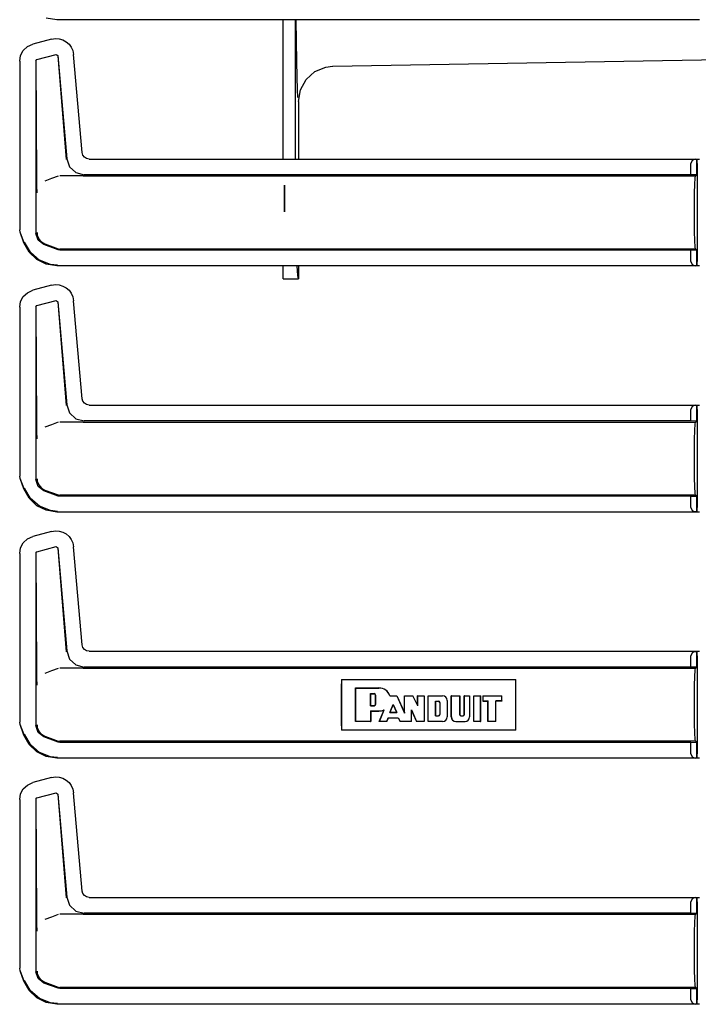
# Model space of a CAD drawing. Extents: x 16 to 57, y 12 to 128.
# Drawn here: x 42 to 47, y 81 to 88 of the extents above; entities that cross this region are included whole.
import ezdxf

# ---------------------------------------------------------------- set-up
doc = ezdxf.new("R2010")
doc.units = 0
doc.header["$MEASUREMENT"] = 0
doc.layers.add('TFR-TRI', color=7, linetype='CONTINUOUS')

msp = doc.modelspace()

# ---------------------------------------------------------------- linework, layer by layer
at = {"layer": 'TFR-TRI', "color": 113, "linetype": 'CONTINUOUS'}
for p, q in [((42.0571, 88.4427), (41.9799, 88.4549)), ((46.6258, 88.4427), (42.0571, 88.4427)), ((42.019, 88.3051), (41.8848, 88.2691)), ((42.019, 88.3051), (42.0461, 88.3092)), ((42.0461, 88.3092), (42.0736, 88.3073)), ((42.0736, 88.3073), (42.0998, 88.2996)), ((42.0998, 88.2996), (42.1234, 88.2865)), ((42.1234, 88.2865), (42.143, 88.2693)), ((41.7991, 88.1893), (41.818, 88.2245)), ((41.818, 88.2245), (41.8471, 88.2519)), ((41.8471, 88.2519), (41.8848, 88.2691)), ((42.143, 88.2693), (42.1588, 88.2482)), ((42.1588, 88.2482), (42.1701, 88.2232)), ((42.1701, 88.2232), (42.1758, 88.1953)), ((41.7922, 88.1484), (41.7991, 88.1893)), ((41.7922, 88.1484), (41.7922, 86.9488)), ((41.9072, 88.1505), (41.9146, 88.1602)), ((41.9072, 88.1505), (41.9072, 86.924)), ((41.9136, 87.3101), (41.9084, 88.1496)), ((41.9146, 88.1602), (42.0506, 88.1966)), ((42.0506, 88.1966), (42.0631, 88.1878)), ((42.0623, 88.1866), (42.1222, 87.4493)), ((42.0631, 88.1878), (42.1273, 87.4548)), ((42.2368, 87.4981), (42.1758, 88.1953)), ((42.1273, 87.4548), (42.1473, 87.3971)), ((42.242, 87.4799), (42.2368, 87.4981)), ((42.2528, 87.4656), (42.242, 87.4799)), ((42.2681, 87.456), (42.2528, 87.4656)), ((42.2866, 87.4525), (42.2681, 87.456)), ((42.2866, 87.4525), (46.6258, 87.4525)), ((46.5724, 87.4423), (46.5633, 87.4214)), ((46.5945, 87.4514), (46.5724, 87.4423)), ((46.5945, 87.4514), (46.6063, 87.4518)), ((46.6063, 87.4518), (46.6063, 87.3394)), ((46.6066, 87.4518), (46.6063, 87.4518)), ((46.6066, 87.3394), (46.6066, 87.4518)), ((46.6071, 87.4514), (46.6066, 87.4518)), ((46.6083, 87.4214), (46.6071, 87.4514)), ((42.1473, 87.3971), (42.1924, 87.3558)), ((46.5633, 87.3408), (46.5633, 87.4214)), ((46.6083, 87.4214), (46.6083, 86.7238)), ((41.914, 87.2791), (41.9136, 87.3101)), ((42.0188, 87.3131), (41.9715, 87.2958)), ((42.0664, 87.3305), (42.0188, 87.3131)), ((42.2397, 87.3326), (42.0784, 87.3326)), ((42.1924, 87.3558), (42.2517, 87.3408)), ((42.2401, 87.3326), (42.2397, 87.3326)), ((42.2404, 87.3326), (42.2401, 87.3326)), ((42.2413, 87.3326), (42.2404, 87.3326)), ((42.2425, 87.3326), (42.2413, 87.3326)), ((42.2442, 87.3326), (42.2425, 87.3326)), ((42.2442, 87.3326), (46.5981, 87.3326)), ((46.5633, 87.3408), (42.2517, 87.3408)), ((46.6063, 87.3394), (46.5633, 87.3408)), ((46.5919, 87.274), (46.5947, 87.3174)), ((46.5947, 87.3174), (46.5981, 87.3326)), ((46.5981, 87.3326), (46.6066, 87.3394)), ((46.6066, 87.3394), (46.6063, 87.3394)), ((41.9149, 87.2455), (41.914, 87.2791)), ((41.9156, 87.2288), (41.9149, 87.2455)), ((41.9163, 87.2149), (41.9156, 87.2288)), ((46.59, 87.2091), (46.5919, 87.274)), ((41.9164, 87.2127), (41.9163, 87.2149)), ((41.9164, 87.2125), (41.9164, 87.2127)), ((46.5893, 87.1326), (46.59, 87.2091)), ((46.5893, 87.0126), (46.5893, 87.1326)), ((41.7952, 86.9318), (41.7922, 86.9488)), ((46.59, 86.9361), (46.5893, 87.0126)), ((41.8222, 86.8573), (41.7952, 86.9318)), ((41.8233, 86.8576), (41.7962, 86.9321)), ((41.9226, 86.8752), (41.9072, 86.924)), ((41.9154, 86.9292), (41.9155, 86.9276)), ((41.9155, 86.9276), (41.9173, 86.9116)), ((41.9173, 86.9116), (41.9278, 86.885)), ((41.9631, 86.8441), (41.9226, 86.8752)), ((41.9278, 86.885), (41.9465, 86.8635)), ((46.5919, 86.8712), (46.59, 86.9361)), ((41.8591, 86.7901), (41.8222, 86.8573)), ((41.8689, 86.7892), (41.8273, 86.8622)), ((41.9465, 86.8635), (41.9713, 86.8493)), ((42.0664, 86.8065), (41.9631, 86.8441)), ((41.9714, 86.8493), (41.9713, 86.8493)), ((41.9714, 86.8493), (42.0664, 86.8147)), ((42.0664, 86.8147), (42.0784, 86.8126)), ((42.0784, 86.8044), (42.0664, 86.8065)), ((46.5981, 86.8126), (42.0784, 86.8126)), ((46.5633, 86.8044), (46.6063, 86.8058)), ((46.5947, 86.8278), (46.5919, 86.8712)), ((46.5981, 86.8126), (46.5947, 86.8278)), ((46.6066, 86.8058), (46.5981, 86.8126)), ((46.6063, 86.8058), (46.6066, 86.8058)), ((46.6063, 86.8058), (46.6063, 86.6934)), ((46.6066, 86.6934), (46.6066, 86.8058)), ((41.9137, 86.7379), (41.8591, 86.7901)), ((41.9322, 86.7341), (41.8689, 86.7892)), ((41.9799, 86.7049), (41.9137, 86.7379)), ((46.5633, 86.8044), (42.0784, 86.8044)), ((46.5633, 86.7238), (46.5633, 86.8044)), ((42.0102, 86.7031), (41.9322, 86.7341)), ((42.0571, 86.6927), (41.9799, 86.7049)), ((42.062, 86.6976), (42.0102, 86.7031)), ((46.6258, 86.6927), (42.0571, 86.6927)), ((46.5633, 86.7238), (46.5724, 86.7029)), ((46.5724, 86.7029), (46.5945, 86.6938)), ((46.6063, 86.6934), (46.5945, 86.6938)), ((46.6063, 86.6934), (46.6066, 86.6934)), ((46.6066, 86.6934), (46.6071, 86.6938)), ((46.6071, 86.6938), (46.6083, 86.7238)), ((42.019, 86.5551), (41.8848, 86.5191)), ((42.019, 86.5551), (42.0461, 86.5592)), ((42.0461, 86.5592), (42.0736, 86.5573)), ((42.0736, 86.5573), (42.0998, 86.5496)), ((42.0998, 86.5496), (42.1234, 86.5365)), ((42.1234, 86.5365), (42.143, 86.5193)), ((41.7991, 86.4393), (41.818, 86.4745)), ((41.818, 86.4745), (41.8471, 86.5019)), ((41.8471, 86.5019), (41.8848, 86.5191)), ((42.143, 86.5193), (42.1588, 86.4982)), ((42.1588, 86.4982), (42.1701, 86.4732)), ((42.1701, 86.4732), (42.1758, 86.4453)), ((41.7922, 86.3984), (41.7991, 86.4393)), ((41.7922, 86.3984), (41.7922, 85.1988)), ((41.9072, 86.4005), (41.9146, 86.4102)), ((41.9072, 86.4005), (41.9072, 85.174)), ((41.9136, 85.5601), (41.9084, 86.3996)), ((41.9146, 86.4102), (42.0506, 86.4466)), ((42.0506, 86.4466), (42.0631, 86.4378)), ((42.0623, 86.4366), (42.1222, 85.6993)), ((42.0631, 86.4378), (42.1273, 85.7048)), ((42.2368, 85.7481), (42.1758, 86.4453)), ((42.1273, 85.7048), (42.1473, 85.6471)), ((42.242, 85.7299), (42.2368, 85.7481)), ((42.2528, 85.7156), (42.242, 85.7299)), ((42.2681, 85.706), (42.2528, 85.7156)), ((42.2866, 85.7025), (42.2681, 85.706)), ((42.2866, 85.7025), (46.6258, 85.7025)), ((46.5724, 85.6923), (46.5633, 85.6714)), ((46.5945, 85.7014), (46.5724, 85.6923)), ((46.5945, 85.7014), (46.6063, 85.7018)), ((46.6066, 85.7018), (46.6063, 85.7018)), ((46.6063, 85.7018), (46.6063, 85.5894)), ((46.6066, 85.5894), (46.6066, 85.7018)), ((46.6071, 85.7014), (46.6066, 85.7018)), ((46.6083, 85.6714), (46.6071, 85.7014)), ((42.1473, 85.6471), (42.1924, 85.6058)), ((46.5633, 85.5908), (46.5633, 85.6714)), ((46.6083, 85.6714), (46.6083, 84.9738)), ((41.914, 85.5291), (41.9136, 85.5601)), ((42.0188, 85.5631), (41.9715, 85.5458)), ((42.0664, 85.5805), (42.0188, 85.5631)), ((42.2397, 85.5826), (42.0784, 85.5826)), ((42.1924, 85.6058), (42.2517, 85.5908)), ((42.2401, 85.5826), (42.2397, 85.5826)), ((42.2404, 85.5826), (42.2401, 85.5826)), ((42.2413, 85.5826), (42.2404, 85.5826)), ((42.2425, 85.5826), (42.2413, 85.5826)), ((42.2442, 85.5826), (42.2425, 85.5826)), ((42.2442, 85.5826), (46.5981, 85.5826)), ((46.5633, 85.5908), (42.2517, 85.5908)), ((46.6063, 85.5894), (46.5633, 85.5908)), ((46.5919, 85.524), (46.5947, 85.5674)), ((46.5947, 85.5674), (46.5981, 85.5826)), ((46.5981, 85.5826), (46.6066, 85.5894)), ((46.6066, 85.5894), (46.6063, 85.5894)), ((41.9149, 85.4955), (41.914, 85.5291)), ((41.9156, 85.4788), (41.9149, 85.4955)), ((41.9163, 85.4649), (41.9156, 85.4788)), ((46.59, 85.4591), (46.5919, 85.524)), ((41.9164, 85.4627), (41.9163, 85.4649)), ((41.9164, 85.4625), (41.9164, 85.4627)), ((46.5893, 85.3826), (46.59, 85.4591)), ((46.5893, 85.2626), (46.5893, 85.3826)), ((41.7952, 85.1818), (41.7922, 85.1988)), ((46.59, 85.1861), (46.5893, 85.2626)), ((41.8222, 85.1073), (41.7952, 85.1818)), ((41.8233, 85.1076), (41.7962, 85.1821)), ((41.9226, 85.1252), (41.9072, 85.174)), ((41.9154, 85.1792), (41.9155, 85.1776)), ((41.9155, 85.1776), (41.9173, 85.1616)), ((41.9173, 85.1616), (41.9278, 85.135)), ((41.9631, 85.0941), (41.9226, 85.1252)), ((41.9278, 85.135), (41.9465, 85.1135)), ((46.5919, 85.1212), (46.59, 85.1861)), ((41.8591, 85.0401), (41.8222, 85.1073)), ((41.8689, 85.0392), (41.8273, 85.1122)), ((41.9465, 85.1135), (41.9713, 85.0993)), ((42.0664, 85.0565), (41.9631, 85.0941)), ((41.9714, 85.0993), (41.9713, 85.0993)), ((41.9714, 85.0993), (42.0664, 85.0647)), ((42.0664, 85.0647), (42.0784, 85.0626)), ((42.0784, 85.0544), (42.0664, 85.0565)), ((46.5981, 85.0626), (42.0784, 85.0626)), ((46.5633, 85.0544), (46.6063, 85.0558)), ((46.5947, 85.0778), (46.5919, 85.1212)), ((46.5981, 85.0626), (46.5947, 85.0778)), ((46.6066, 85.0558), (46.5981, 85.0626)), ((46.6063, 85.0558), (46.6066, 85.0558)), ((46.6063, 85.0558), (46.6063, 84.9434)), ((46.6066, 84.9434), (46.6066, 85.0558)), ((41.9137, 84.9879), (41.8591, 85.0401)), ((41.9322, 84.9841), (41.8689, 85.0392)), ((41.9799, 84.9549), (41.9137, 84.9879)), ((46.5633, 85.0544), (42.0784, 85.0544)), ((46.5633, 84.9738), (46.5633, 85.0544)), ((42.0102, 84.9531), (41.9322, 84.9841)), ((42.0571, 84.9427), (41.9799, 84.9549)), ((42.062, 84.9476), (42.0102, 84.9531)), ((46.6258, 84.9427), (42.0571, 84.9427)), ((46.5633, 84.9738), (46.5724, 84.9529)), ((46.5724, 84.9529), (46.5945, 84.9438)), ((46.6063, 84.9434), (46.5945, 84.9438)), ((46.6063, 84.9434), (46.6066, 84.9434)), ((46.6066, 84.9434), (46.6071, 84.9438)), ((46.6071, 84.9438), (46.6083, 84.9738)), ((42.019, 84.8051), (41.8848, 84.7691)), ((42.019, 84.8051), (42.0461, 84.8092)), ((42.0461, 84.8092), (42.0736, 84.8073)), ((42.0736, 84.8073), (42.0998, 84.7996)), ((42.0998, 84.7996), (42.1234, 84.7865)), ((42.1234, 84.7865), (42.143, 84.7693)), ((41.7991, 84.6893), (41.818, 84.7245)), ((41.818, 84.7245), (41.8471, 84.7519)), ((41.8471, 84.7519), (41.8848, 84.7691)), ((42.143, 84.7693), (42.1588, 84.7482)), ((42.1588, 84.7482), (42.1701, 84.7232)), ((42.1701, 84.7232), (42.1758, 84.6953)), ((41.7922, 84.6484), (41.7991, 84.6893)), ((41.7922, 84.6484), (41.7922, 83.4488)), ((41.9072, 84.6505), (41.9146, 84.6602)), ((41.9072, 84.6505), (41.9072, 83.424)), ((41.9136, 83.8101), (41.9084, 84.6496)), ((41.9146, 84.6602), (42.0506, 84.6966)), ((42.0506, 84.6966), (42.0631, 84.6878)), ((42.0623, 84.6866), (42.1222, 83.9493)), ((42.0631, 84.6878), (42.1273, 83.9548)), ((42.2368, 83.9981), (42.1758, 84.6953)), ((42.1273, 83.9548), (42.1473, 83.8971)), ((42.242, 83.9799), (42.2368, 83.9981)), ((42.2528, 83.9656), (42.242, 83.9799)), ((42.2681, 83.956), (42.2528, 83.9656)), ((42.2866, 83.9525), (42.2681, 83.956)), ((42.2866, 83.9525), (46.6258, 83.9525)), ((46.5724, 83.9423), (46.5633, 83.9214)), ((46.5945, 83.9514), (46.5724, 83.9423)), ((46.5945, 83.9514), (46.6063, 83.9518)), ((46.6066, 83.9518), (46.6063, 83.9518)), ((46.6063, 83.9518), (46.6063, 83.8394)), ((46.6071, 83.9514), (46.6066, 83.9518)), ((46.6066, 83.8394), (46.6066, 83.9518)), ((46.6083, 83.9214), (46.6071, 83.9514)), ((42.1473, 83.8971), (42.1924, 83.8558)), ((46.5633, 83.8408), (46.5633, 83.9214)), ((46.6083, 83.9214), (46.6083, 83.2238)), ((41.914, 83.7791), (41.9136, 83.8101)), ((42.0188, 83.8131), (41.9715, 83.7958)), ((42.0664, 83.8305), (42.0188, 83.8131)), ((42.2397, 83.8326), (42.0784, 83.8326)), ((42.1924, 83.8558), (42.2517, 83.8408)), ((42.2401, 83.8326), (42.2397, 83.8326)), ((42.2404, 83.8326), (42.2401, 83.8326)), ((42.2413, 83.8326), (42.2404, 83.8326)), ((42.2425, 83.8326), (42.2413, 83.8326)), ((42.2442, 83.8326), (42.2425, 83.8326)), ((42.2442, 83.8326), (46.5981, 83.8326)), ((46.5633, 83.8408), (42.2517, 83.8408)), ((46.6063, 83.8394), (46.5633, 83.8408)), ((46.5919, 83.774), (46.5947, 83.8174)), ((46.5947, 83.8174), (46.5981, 83.8326)), ((46.5981, 83.8326), (46.6066, 83.8394)), ((46.6066, 83.8394), (46.6063, 83.8394)), ((41.9149, 83.7455), (41.914, 83.7791)), ((41.9156, 83.7288), (41.9149, 83.7455)), ((41.9163, 83.7149), (41.9156, 83.7288)), ((44.0801, 83.7526), (44.079, 83.6958)), ((44.0801, 83.7526), (45.3187, 83.7526)), ((44.0801, 83.7526), (44.0801, 83.3926)), ((45.3198, 83.6958), (45.3187, 83.7526)), ((45.3187, 83.3926), (45.3187, 83.7526)), ((46.59, 83.7091), (46.5919, 83.774)), ((41.9164, 83.7127), (41.9163, 83.7149)), ((41.9164, 83.7125), (41.9164, 83.7127)), ((44.079, 83.6958), (44.0787, 83.6326)), ((44.18, 83.4526), (44.18, 83.6926)), ((44.1811, 83.6915), (44.18, 83.6926)), ((44.18, 83.6926), (44.3467, 83.6926)), ((44.1811, 83.6915), (44.3467, 83.6915)), ((44.1811, 83.4536), (44.1811, 83.6915)), ((45.3201, 83.6326), (45.3198, 83.6958)), ((46.5893, 83.6326), (46.59, 83.7091)), ((44.0787, 83.6326), (44.0787, 83.5126)), ((44.2869, 83.6514), (44.3114, 83.6514)), ((44.2869, 83.5649), (44.2869, 83.6514)), ((44.2869, 83.6514), (44.2879, 83.6504)), ((44.2879, 83.566), (44.2879, 83.6504)), ((44.2879, 83.6504), (44.3114, 83.6504)), ((44.3231, 83.5777), (44.3231, 83.6387)), ((44.3241, 83.5777), (44.3241, 83.6387)), ((44.4241, 83.6353), (44.4248, 83.6363)), ((44.4241, 83.6353), (44.4263, 83.6353)), ((44.4248, 83.6363), (44.4734, 83.6363)), ((44.4263, 83.6353), (44.4727, 83.6353)), ((44.4727, 83.6353), (44.4734, 83.6363)), ((44.4727, 83.6353), (44.5282, 83.5118)), ((44.4734, 83.6363), (44.5271, 83.5167)), ((44.5271, 83.5167), (44.5271, 83.6363)), ((44.5282, 83.6353), (44.5271, 83.6363)), ((44.5271, 83.6363), (44.5885, 83.6363)), ((44.5282, 83.6353), (44.5879, 83.6353)), ((44.5282, 83.5118), (44.5282, 83.6353)), ((44.5879, 83.6353), (44.5885, 83.6363)), ((44.622, 83.5652), (44.5879, 83.6353)), ((44.6209, 83.5697), (44.5885, 83.6363)), ((44.6209, 83.5697), (44.6209, 83.6363)), ((44.622, 83.6353), (44.6209, 83.6363)), ((44.6209, 83.6363), (44.6678, 83.6363)), ((44.622, 83.5652), (44.622, 83.6353)), ((44.622, 83.6353), (44.6668, 83.6353)), ((44.6668, 83.6353), (44.6678, 83.6363)), ((44.6668, 83.6353), (44.6668, 83.4536)), ((44.6678, 83.6363), (44.6678, 83.4526)), ((44.697, 83.6353), (44.6959, 83.6363)), ((44.6959, 83.6363), (44.7991, 83.6363)), ((44.6959, 83.4526), (44.6959, 83.6363)), ((44.697, 83.6353), (44.7991, 83.6353)), ((44.697, 83.4536), (44.697, 83.6353)), ((44.7493, 83.599), (44.7503, 83.5979)), ((44.7493, 83.4937), (44.7493, 83.599)), ((44.7493, 83.599), (44.7691, 83.599)), ((44.7503, 83.4948), (44.7503, 83.5979)), ((44.7503, 83.5979), (44.7691, 83.5979)), ((44.7784, 83.5886), (44.7784, 83.5042)), ((44.7795, 83.5886), (44.7795, 83.5042)), ((44.8309, 83.6035), (44.8309, 83.4854)), ((44.832, 83.6035), (44.832, 83.4854)), ((44.8611, 83.6353), (44.8601, 83.6363)), ((44.8601, 83.4854), (44.8601, 83.6363)), ((44.8601, 83.6363), (44.9208, 83.6363)), ((44.8611, 83.6353), (44.9197, 83.6353)), ((44.8611, 83.4854), (44.8611, 83.6353)), ((44.9197, 83.6353), (44.9208, 83.6363)), ((44.9197, 83.6353), (44.9197, 83.5042)), ((44.9208, 83.6363), (44.9208, 83.5042)), ((44.9528, 83.5042), (44.9528, 83.6363)), ((44.9528, 83.6363), (44.9911, 83.6363)), ((44.9538, 83.6353), (44.9528, 83.6363)), ((44.9538, 83.6353), (44.9901, 83.6353)), ((44.9538, 83.5042), (44.9538, 83.6353)), ((44.9901, 83.6353), (44.9911, 83.6363)), ((44.9901, 83.6353), (44.9901, 83.4854)), ((44.9911, 83.6363), (44.9911, 83.4854)), ((45.0218, 83.6353), (45.0208, 83.6363)), ((45.0208, 83.6363), (45.07, 83.6363)), ((45.0208, 83.4526), (45.0208, 83.6363)), ((45.0218, 83.6353), (45.069, 83.6353)), ((45.0218, 83.4536), (45.0218, 83.6353)), ((45.069, 83.6353), (45.07, 83.6363)), ((45.069, 83.4536), (45.069, 83.6353)), ((45.07, 83.4526), (45.07, 83.6363)), ((45.0841, 83.6363), (45.0841, 83.5988)), ((45.0851, 83.6353), (45.0841, 83.6363)), ((45.0841, 83.6363), (45.2201, 83.6363)), ((45.0851, 83.5998), (45.0841, 83.5988)), ((45.0841, 83.5988), (45.1216, 83.5988)), ((45.0851, 83.6353), (45.219, 83.6353)), ((45.0851, 83.6353), (45.0851, 83.5998)), ((45.0851, 83.5998), (45.1227, 83.5998)), ((45.1227, 83.5998), (45.1216, 83.5988)), ((45.1216, 83.4526), (45.1216, 83.5988)), ((45.1227, 83.4536), (45.1227, 83.5998)), ((45.1768, 83.4536), (45.1768, 83.5998)), ((45.219, 83.5998), (45.1768, 83.5998)), ((45.1768, 83.5998), (45.1779, 83.5988)), ((45.1779, 83.4526), (45.1779, 83.5988)), ((45.2201, 83.5988), (45.1779, 83.5988)), ((45.219, 83.6353), (45.2201, 83.6363)), ((45.219, 83.5998), (45.219, 83.6353)), ((45.219, 83.5998), (45.2201, 83.5988)), ((45.2201, 83.5988), (45.2201, 83.6363)), ((45.3201, 83.5126), (45.3201, 83.6326)), ((46.5893, 83.5126), (46.5893, 83.6326)), ((44.2869, 83.5649), (44.2879, 83.566)), ((44.2869, 83.5649), (44.3114, 83.5649)), ((44.2869, 83.5286), (44.2869, 83.4536)), ((44.2869, 83.5286), (44.2879, 83.5275)), ((44.2869, 83.5286), (44.3467, 83.5286)), ((44.2879, 83.566), (44.3114, 83.566)), ((44.2879, 83.5275), (44.3467, 83.5275)), ((44.2879, 83.5275), (44.2879, 83.4526)), ((44.3484, 83.4526), (44.3829, 83.5359)), ((44.3499, 83.4536), (44.3838, 83.5352)), ((44.3788, 83.5352), (44.3809, 83.5356)), ((44.3809, 83.5356), (44.3819, 83.5358)), ((44.3819, 83.5358), (44.3829, 83.5359)), ((44.3838, 83.5352), (44.3829, 83.5359)), ((44.4237, 83.5178), (44.4484, 83.5734)), ((44.4237, 83.5178), (44.4253, 83.5188)), ((44.4237, 83.5178), (44.4734, 83.5178)), ((44.4253, 83.5188), (44.4484, 83.5708)), ((44.4253, 83.5188), (44.4717, 83.5188)), ((44.4484, 83.5734), (44.4734, 83.5178)), ((44.4484, 83.5734), (44.4484, 83.5708)), ((44.4484, 83.5708), (44.4717, 83.5188)), ((44.4734, 83.5178), (44.4717, 83.5188)), ((44.5282, 83.5118), (44.5271, 83.5167)), ((44.5776, 83.5359), (44.5787, 83.5308)), ((44.5776, 83.4536), (44.5776, 83.5359)), ((44.5776, 83.5359), (44.6132, 83.4536)), ((44.5787, 83.4526), (44.5787, 83.5308)), ((44.5787, 83.5308), (44.6125, 83.4526)), ((44.622, 83.5652), (44.6209, 83.5697)), ((41.7952, 83.4318), (41.7922, 83.4488)), ((44.0787, 83.5126), (44.079, 83.4493)), ((44.079, 83.4493), (44.0801, 83.3926)), ((44.1811, 83.4536), (44.18, 83.4526)), ((44.2879, 83.4526), (44.18, 83.4526)), ((44.2869, 83.4536), (44.1811, 83.4536)), ((44.2869, 83.4536), (44.2879, 83.4526)), ((44.3499, 83.4536), (44.3484, 83.4526)), ((44.4025, 83.4526), (44.3484, 83.4526)), ((44.4018, 83.4536), (44.3499, 83.4536)), ((44.4018, 83.4536), (44.4131, 83.4801)), ((44.4018, 83.4536), (44.4025, 83.4526)), ((44.4025, 83.4526), (44.4137, 83.4791)), ((44.4131, 83.4801), (44.4842, 83.4801)), ((44.4131, 83.4801), (44.4137, 83.4791)), ((44.4137, 83.4791), (44.4836, 83.4791)), ((44.4842, 83.4801), (44.4836, 83.4791)), ((44.4836, 83.4791), (44.4965, 83.4526)), ((44.4842, 83.4801), (44.4972, 83.4536)), ((44.4972, 83.4536), (44.4965, 83.4526)), ((44.5787, 83.4526), (44.4965, 83.4526)), ((44.5776, 83.4536), (44.4972, 83.4536)), ((44.5776, 83.4536), (44.5787, 83.4526)), ((44.6132, 83.4536), (44.6125, 83.4526)), ((44.6678, 83.4526), (44.6125, 83.4526)), ((44.6668, 83.4536), (44.6132, 83.4536)), ((44.6668, 83.4536), (44.6678, 83.4526)), ((44.697, 83.4536), (44.6959, 83.4526)), ((44.7991, 83.4526), (44.6959, 83.4526)), ((44.7991, 83.4536), (44.697, 83.4536)), ((44.7493, 83.4937), (44.7503, 83.4948)), ((44.7493, 83.4937), (44.7691, 83.4937)), ((44.7503, 83.4948), (44.7691, 83.4948)), ((44.8929, 83.4536), (44.9583, 83.4536)), ((44.8929, 83.4526), (44.9583, 83.4526)), ((44.9302, 83.4948), (44.9434, 83.4948)), ((44.9302, 83.4937), (44.9434, 83.4937)), ((45.0218, 83.4536), (45.0208, 83.4526)), ((45.07, 83.4526), (45.0208, 83.4526)), ((45.069, 83.4536), (45.0218, 83.4536)), ((45.069, 83.4536), (45.07, 83.4526)), ((45.1227, 83.4536), (45.1216, 83.4526)), ((45.1779, 83.4526), (45.1216, 83.4526)), ((45.1768, 83.4536), (45.1227, 83.4536)), ((45.1768, 83.4536), (45.1779, 83.4526)), ((45.3187, 83.3926), (45.3198, 83.4493)), ((45.3198, 83.4493), (45.3201, 83.5126)), ((46.59, 83.4361), (46.5893, 83.5126)), ((41.8222, 83.3573), (41.7952, 83.4318)), ((41.8233, 83.3576), (41.7962, 83.4321)), ((41.9226, 83.3752), (41.9072, 83.424)), ((41.9154, 83.4292), (41.9155, 83.4276)), ((41.9155, 83.4276), (41.9173, 83.4116)), ((41.9173, 83.4116), (41.9278, 83.385)), ((41.9631, 83.3441), (41.9226, 83.3752)), ((41.9278, 83.385), (41.9465, 83.3635)), ((45.3187, 83.3926), (44.0801, 83.3926)), ((46.5919, 83.3712), (46.59, 83.4361)), ((41.8591, 83.2901), (41.8222, 83.3573)), ((41.8689, 83.2892), (41.8273, 83.3622)), ((41.9465, 83.3635), (41.9713, 83.3493)), ((42.0664, 83.3065), (41.9631, 83.3441)), ((41.9714, 83.3493), (41.9713, 83.3493)), ((41.9714, 83.3493), (42.0664, 83.3147)), ((42.0664, 83.3147), (42.0784, 83.3126)), ((42.0784, 83.3044), (42.0664, 83.3065)), ((46.5981, 83.3126), (42.0784, 83.3126)), ((46.5633, 83.3044), (42.0784, 83.3044)), ((46.5633, 83.3044), (46.6063, 83.3058)), ((46.5633, 83.2238), (46.5633, 83.3044)), ((46.5947, 83.3278), (46.5919, 83.3712)), ((46.5981, 83.3126), (46.5947, 83.3278)), ((46.6066, 83.3058), (46.5981, 83.3126)), ((46.6063, 83.3058), (46.6066, 83.3058)), ((46.6063, 83.3058), (46.6063, 83.1934)), ((46.6066, 83.1934), (46.6066, 83.3058)), ((41.9137, 83.2379), (41.8591, 83.2901)), ((41.9322, 83.2341), (41.8689, 83.2892)), ((41.9799, 83.2049), (41.9137, 83.2379)), ((42.0102, 83.2031), (41.9322, 83.2341)), ((42.0571, 83.1927), (41.9799, 83.2049)), ((42.062, 83.1976), (42.0102, 83.2031)), ((46.6258, 83.1927), (42.0571, 83.1927)), ((46.5633, 83.2238), (46.5724, 83.2029)), ((46.5724, 83.2029), (46.5945, 83.1938)), ((46.6063, 83.1934), (46.5945, 83.1938)), ((46.6063, 83.1934), (46.6066, 83.1934)), ((46.6066, 83.1934), (46.6071, 83.1938)), ((46.6071, 83.1938), (46.6083, 83.2238)), ((42.019, 83.0551), (41.8848, 83.0191)), ((42.019, 83.0551), (42.0461, 83.0592)), ((42.0461, 83.0592), (42.0736, 83.0573)), ((42.0736, 83.0573), (42.0998, 83.0496)), ((42.0998, 83.0496), (42.1234, 83.0365)), ((42.1234, 83.0365), (42.143, 83.0193)), ((41.7991, 82.9393), (41.818, 82.9745)), ((41.818, 82.9745), (41.8471, 83.0019)), ((41.8471, 83.0019), (41.8848, 83.0191)), ((42.143, 83.0193), (42.1588, 82.9982)), ((42.1588, 82.9982), (42.1701, 82.9732)), ((42.1701, 82.9732), (42.1758, 82.9453)), ((41.7922, 82.8984), (41.7991, 82.9393)), ((41.7922, 82.8984), (41.7922, 81.6988)), ((41.9072, 82.9005), (41.9146, 82.9102)), ((41.9072, 82.9005), (41.9072, 81.674)), ((41.9136, 82.0601), (41.9084, 82.8996)), ((41.9146, 82.9102), (42.0506, 82.9466)), ((42.0506, 82.9466), (42.0631, 82.9378)), ((42.0623, 82.9366), (42.1222, 82.1993)), ((42.0631, 82.9378), (42.1273, 82.2048)), ((42.2368, 82.2481), (42.1758, 82.9453)), ((42.1273, 82.2048), (42.1473, 82.1471)), ((42.242, 82.2299), (42.2368, 82.2481)), ((42.2528, 82.2156), (42.242, 82.2299)), ((42.2681, 82.206), (42.2528, 82.2156)), ((42.2866, 82.2025), (42.2681, 82.206)), ((42.2866, 82.2025), (46.6258, 82.2025)), ((46.5724, 82.1923), (46.5633, 82.1714)), ((46.5945, 82.2014), (46.5724, 82.1923)), ((46.5945, 82.2014), (46.6063, 82.2018)), ((46.6063, 82.2018), (46.6063, 82.0894)), ((46.6066, 82.2018), (46.6063, 82.2018)), ((46.6071, 82.2014), (46.6066, 82.2018)), ((46.6066, 82.0894), (46.6066, 82.2018)), ((46.6083, 82.1714), (46.6071, 82.2014)), ((42.1473, 82.1471), (42.1924, 82.1058)), ((46.5633, 82.0908), (46.5633, 82.1714)), ((46.6083, 82.1714), (46.6083, 81.4738)), ((41.914, 82.0291), (41.9136, 82.0601)), ((42.0188, 82.0631), (41.9715, 82.0458)), ((42.0664, 82.0805), (42.0188, 82.0631)), ((42.2397, 82.0826), (42.0784, 82.0826)), ((42.1924, 82.1058), (42.2517, 82.0908)), ((42.2401, 82.0826), (42.2397, 82.0826)), ((42.2404, 82.0826), (42.2401, 82.0826)), ((42.2413, 82.0826), (42.2404, 82.0826)), ((42.2425, 82.0826), (42.2413, 82.0826)), ((42.2442, 82.0826), (42.2425, 82.0826)), ((42.2442, 82.0826), (46.5981, 82.0826)), ((46.5633, 82.0908), (42.2517, 82.0908)), ((46.6063, 82.0894), (46.5633, 82.0908)), ((46.5919, 82.024), (46.5947, 82.0674)), ((46.5947, 82.0674), (46.5981, 82.0826)), ((46.5981, 82.0826), (46.6066, 82.0894)), ((46.6066, 82.0894), (46.6063, 82.0894)), ((41.9149, 81.9955), (41.914, 82.0291)), ((41.9156, 81.9788), (41.9149, 81.9955)), ((41.9163, 81.9649), (41.9156, 81.9788)), ((46.59, 81.9591), (46.5919, 82.024)), ((41.9164, 81.9627), (41.9163, 81.9649)), ((41.9164, 81.9625), (41.9164, 81.9627)), ((46.5893, 81.8826), (46.59, 81.9591)), ((46.5893, 81.7626), (46.5893, 81.8826)), ((41.7952, 81.6818), (41.7922, 81.6988)), ((46.59, 81.6861), (46.5893, 81.7626)), ((41.8222, 81.6073), (41.7952, 81.6818)), ((41.8233, 81.6076), (41.7962, 81.6821)), ((41.9226, 81.6252), (41.9072, 81.674)), ((41.9154, 81.6792), (41.9155, 81.6776)), ((41.9155, 81.6776), (41.9173, 81.6616)), ((41.9173, 81.6616), (41.9278, 81.635)), ((41.9631, 81.5941), (41.9226, 81.6252)), ((41.9278, 81.635), (41.9465, 81.6135)), ((46.5919, 81.6212), (46.59, 81.6861)), ((41.8591, 81.5401), (41.8222, 81.6073)), ((41.8689, 81.5392), (41.8273, 81.6122)), ((41.9465, 81.6135), (41.9713, 81.5993)), ((42.0664, 81.5565), (41.9631, 81.5941)), ((41.9714, 81.5993), (41.9713, 81.5993)), ((41.9714, 81.5993), (42.0664, 81.5647)), ((42.0664, 81.5647), (42.0784, 81.5626)), ((42.0784, 81.5544), (42.0664, 81.5565)), ((46.5981, 81.5626), (42.0784, 81.5626)), ((46.5633, 81.5544), (42.0784, 81.5544)), ((46.5633, 81.5544), (46.6063, 81.5558)), ((46.5633, 81.4738), (46.5633, 81.5544)), ((46.5947, 81.5778), (46.5919, 81.6212)), ((46.5981, 81.5626), (46.5947, 81.5778)), ((46.6066, 81.5558), (46.5981, 81.5626)), ((46.6063, 81.5558), (46.6066, 81.5558)), ((46.6063, 81.5558), (46.6063, 81.4434)), ((46.6066, 81.4434), (46.6066, 81.5558)), ((41.9137, 81.4879), (41.8591, 81.5401)), ((41.9322, 81.4841), (41.8689, 81.5392)), ((41.9799, 81.4549), (41.9137, 81.4879)), ((42.0102, 81.4531), (41.9322, 81.4841)), ((42.0571, 81.4427), (41.9799, 81.4549)), ((42.062, 81.4476), (42.0102, 81.4531)), ((46.6258, 81.4427), (42.0571, 81.4427)), ((46.5633, 81.4738), (46.5724, 81.4529)), ((46.5724, 81.4529), (46.5945, 81.4438)), ((46.6063, 81.4434), (46.5945, 81.4438)), ((46.6063, 81.4434), (46.6066, 81.4434)), ((46.6066, 81.4434), (46.6071, 81.4438)), ((46.6071, 81.4438), (46.6083, 81.4738))]:
    msp.add_line(p, q, dxfattribs=at)
at = {"layer": 'TFR-TRI', "color": 5, "linetype": 'CONTINUOUS'}
for p, q in [((43.6646, 87.8514), (43.6646, 88.4427)), ((43.7522, 87.8514), (43.7522, 88.4427)), ((43.7599, 88.287), (43.7583, 88.4427)), ((43.7619, 88.1497), (43.7599, 88.287)), ((43.7643, 88.0355), (43.7619, 88.1497)), ((44.0197, 88.112), (46.9683, 88.1635)), ((43.8288, 88.0182), (43.8914, 88.074)), ((43.8914, 88.074), (43.9691, 88.1059)), ((43.9691, 88.1059), (44.0168, 88.1119)), ((44.0168, 88.1119), (44.0197, 88.112)), ((43.767, 87.9479), (43.7643, 88.0355)), ((43.7881, 87.9448), (43.8288, 88.0182)), ((43.77, 87.8901), (43.767, 87.9479)), ((43.774, 87.8621), (43.7881, 87.9448)), ((43.774, 87.8621), (43.774, 87.4525)), ((43.6646, 87.6467), (43.6646, 87.8514)), ((43.7525, 87.6493), (43.7522, 87.8514)), ((43.6646, 87.4476), (43.6646, 87.6467)), ((43.7533, 87.4525), (43.7525, 87.6493)), ((43.6646, 86.6257), (43.6646, 86.6976)), ((43.7698, 86.6244), (43.7658, 86.6927)), ((43.774, 86.6927), (43.774, 86.6014)), ((43.6646, 86.6014), (43.6646, 86.6257)), ((43.6646, 86.6014), (43.774, 86.6014)), ((43.774, 86.6014), (43.7698, 86.6244))]:
    msp.add_line(p, q, dxfattribs=at)
at = {"layer": 'TFR-TRI', "color": 7, "linetype": 'CONTINUOUS'}
for p, q in [((43.6746, 87.2667), (43.6746, 87.078)), ((43.6746, 87.078), (43.6746, 87.2667)), ((43.6746, 87.2317), (43.6746, 87.113)), ((43.6746, 87.113), (43.6746, 87.2317)), ((43.6746, 87.2317), (43.6746, 87.2198)), ((43.6746, 87.2317), (43.6746, 87.2205)), ((43.6746, 87.2317), (43.6746, 87.2205)), ((43.6746, 87.2317), (43.6746, 87.2217)), ((43.6746, 87.2317), (43.6746, 87.2205)), ((43.6746, 87.113), (43.6746, 87.2317)), ((43.6746, 87.113), (43.6746, 87.2317)), ((43.6746, 87.2317), (43.6746, 87.2205)), ((43.6746, 87.2217), (43.6746, 87.2141)), ((43.6746, 87.2217), (43.6746, 87.113)), ((43.6746, 87.2217), (43.6746, 87.2141)), ((43.6746, 87.183), (43.6746, 87.2217)), ((43.6746, 87.2217), (43.6746, 87.2157)), ((43.6746, 87.183), (43.6746, 87.2217)), ((43.6746, 87.2217), (43.6746, 87.2141)), ((43.6746, 87.2217), (43.6746, 87.2134)), ((43.6746, 87.183), (43.6746, 87.2217)), ((43.6746, 87.2134), (43.6746, 87.2205)), ((43.6746, 87.2205), (43.6746, 87.1842)), ((43.6746, 87.2205), (43.6746, 87.1842)), ((43.6746, 87.2205), (43.6746, 87.1842)), ((43.6746, 87.2198), (43.6746, 87.1961)), ((43.6746, 87.2157), (43.6746, 87.1999)), ((43.6746, 87.2141), (43.6746, 87.1905)), ((43.6746, 87.2141), (43.6746, 87.1905)), ((43.6746, 87.2141), (43.6746, 87.1905)), ((43.6746, 87.1999), (43.6746, 87.1892)), ((43.6746, 87.1961), (43.6746, 87.1792)), ((43.6746, 87.1905), (43.6746, 87.183)), ((43.6746, 87.1905), (43.6746, 87.183)), ((43.6746, 87.1905), (43.6746, 87.183)), ((43.6746, 87.178), (43.6746, 87.1892)), ((43.6746, 87.1842), (43.6746, 87.1753)), ((43.6746, 87.1842), (43.6746, 87.173)), ((43.6746, 87.1842), (43.6746, 87.173)), ((43.6746, 87.173), (43.6746, 87.1792)), ((43.6746, 87.1242), (43.6746, 87.178)), ((43.6746, 87.113), (43.6746, 87.1753)), ((43.6746, 87.113), (43.6746, 87.173)), ((43.6746, 87.113), (43.6746, 87.173)), ((43.6746, 87.113), (43.6746, 87.173)), ((43.6746, 87.113), (43.6746, 87.173)), ((43.6746, 87.1305), (43.6746, 87.173)), ((43.6746, 87.1315), (43.6746, 87.123)), ((43.6746, 87.1248), (43.6746, 87.1315)), ((43.6746, 87.123), (43.6746, 87.1305)), ((43.6746, 87.1248), (43.6746, 87.113)), ((43.6746, 87.113), (43.6746, 87.1242))]:
    msp.add_line(p, q, dxfattribs=at)
at = {"layer": 'TFR-TRI', "color": 113, "linetype": 'CONTINUOUS'}
for centre, radius, start, end in [((44.3466, 83.61), 0.0825, 18.55297, 89.89002), ((44.3466, 83.61), 0.0815, 18.02407, 89.89002), ((44.3114, 83.6387), 0.0128, 0, 90), ((44.3114, 83.6387), 0.0117, 0, 90), ((44.7691, 83.5886), 0.0104, 0, 90), ((44.7691, 83.5886), 0.00938, 0, 90), ((44.7991, 83.6035), 0.0328, 0, 90), ((44.7991, 83.6035), 0.0318, 0, 90), ((44.3114, 83.5777), 0.0128, 270, 0), ((44.3114, 83.5777), 0.0117, 270, 0), ((44.3466, 83.61), 0.0825, 270.10998, 296.1393), ((44.3466, 83.61), 0.0815, 270.11139, 293.27003), ((44.7691, 83.5042), 0.0104, 270, 0), ((44.7691, 83.5042), 0.00938, 270, 0), ((44.7991, 83.4854), 0.0318, 270, 0), ((44.7991, 83.4854), 0.0328, 270, 0), ((44.8929, 83.4854), 0.0328, 180, 270), ((44.8929, 83.4854), 0.0318, 180, 270), ((44.9302, 83.5042), 0.0104, 180, 270), ((44.9302, 83.5042), 0.00938, 180, 270), ((44.9434, 83.5042), 0.0104, 270, 0), ((44.9434, 83.5042), 0.00938, 270, 0), ((44.9583, 83.4854), 0.0328, 270, 0), ((44.9583, 83.4854), 0.0318, 270, 0)]:
    msp.add_arc(centre, radius, start, end, dxfattribs=at)

doc.saveas('drawing.dxf')
